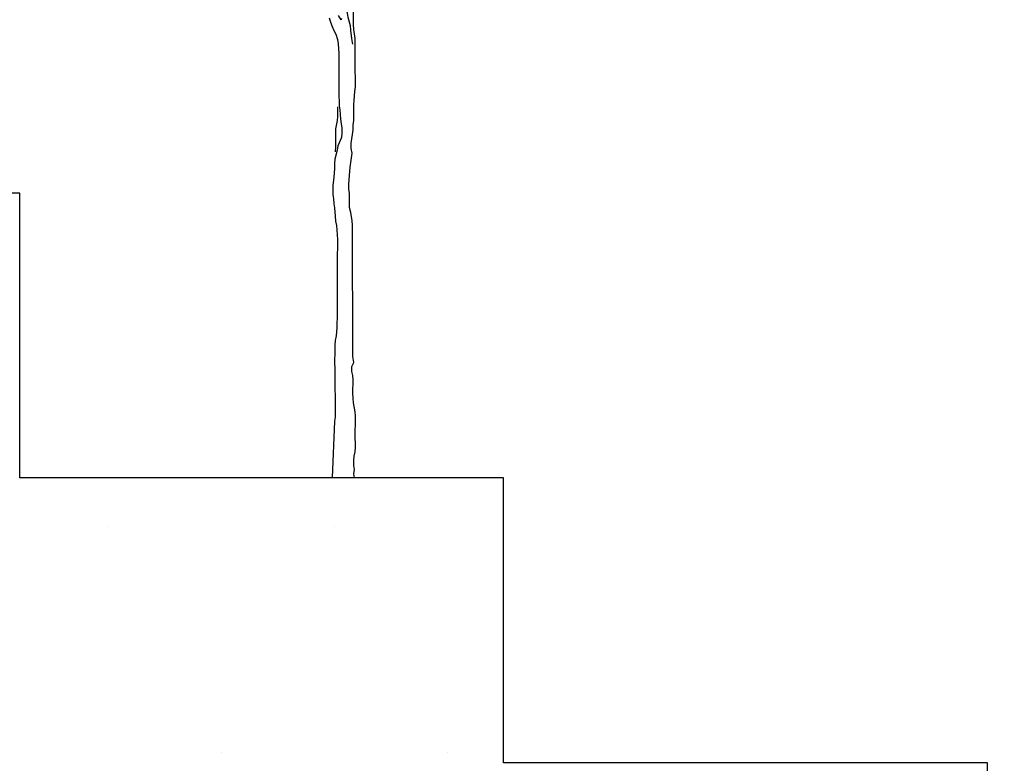
# Model space of a CAD drawing. Units: millimetres. Extents: x 2255 to 2561, y 1701 to 1752.
# Drawn here: x 2304 to 2308, y 1713 to 1715 of the extents above; entities that cross this region are included whole.
import ezdxf

# ---------------------------------------------------------------- set-up
doc = ezdxf.new("R2010")
doc.units = ezdxf.units.MM

# ---------------------------------------------------------------- blocks, each defined once
blk = doc.blocks.new('ar25-9')
at = {"color": 0}
for points in [[(43854.2, 20049.2), (43852.5, 20067.4), (43854.2, 20085.5), (43852.5, 20103.6), (43852.5, 20125), (43854.1, 20144.8), (43857.4, 20162.9), (43859, 20182.7), (43859, 20202.5), (43857.3, 20220.6), (43857.3, 20260.1), (43858.9, 20278.3), (43858.9, 20319.4), (43857.2, 20337.6), (43850.6, 20377.1), (43848.9, 20396.9), (43847.3, 20418.3), (43847.3, 20438), (43848.9, 20457.8), (43848.9, 20477.6), (43847.2, 20495.7), (43843.9, 20513.8), (43843.9, 20535.2), (43852.1, 20551.7), (43847.1, 20578.1), (43846.8, 21150.4), (43845.2, 21170.1), (43838.5, 21206.4), (43833.6, 21227.8), (43833.5, 21288.7), (43830.2, 21308.5), (43830.2, 21329.9), (43831.8, 21348.1), (43833.4, 21367.8), (43836.7, 21404.1), (43838.3, 21423.8), (43841.6, 21443.6), (43844.9, 21465), (43839.9, 21484.8), (43839.9, 21507.9), (43843.2, 21527.6), (43846.5, 21545.8), (43849.7, 21565.5), (43849.7, 21587), (43851.3, 21606.7), (43851.3, 21675.9), (43852.9, 21694), (43856.2, 21733.6), (43859.5, 21753.4), (43859.4, 21796.2), (43857.7, 21819.3), (43857.6, 21964.2), (43854.3, 21984), (43852.6, 22003.8), (43851, 22025.2), (43850.9, 22147.1)], [(43796.6, 22044.9), (43785, 22064.7)], [(43798.2, 22051.5), (43796.6, 22044.9)], [(43743.9, 22054.7), (43750.5, 22035), (43757.1, 22016.9), (43765.3, 21998.8), (43773.6, 21982.3), (43780.2, 21959.2), (43783.5, 21941.1), (43785.2, 21919.7), (43786.8, 21899.9), (43787, 21710.5), (43788.7, 21692.3), (43788.7, 21670.9), (43790.3, 21652.8), (43793.7, 21613.3), (43800.3, 21573.7), (43800.3, 21552.3), (43798.7, 21532.5), (43782.3, 21496.3), (43779, 21478.2), (43769.1, 21438.6), (43767.5, 21418.8), (43767.5, 21397.4), (43765.9, 21379.3), (43764.3, 21359.5), (43761, 21323.3), (43761, 21283.7), (43762.7, 21265.6), (43764.4, 21244.2), (43767.7, 21226.1), (43771, 21189.8), (43772.7, 21168.4), (43776, 21148.7), (43779.3, 21109.1), (43781, 21087.7), (43781, 21046.5), (43779.4, 21028.4), (43779.4, 20744.4), (43777.8, 20726.3), (43777.8, 20704.9), (43774.6, 20668.6), (43771.3, 20648.9), (43769.6, 20629.1), (43769.7, 20586.3), (43768.1, 20568.1), (43768.1, 20548.4), (43769.7, 20528.6), (43769.9, 20314.4), (43768.3, 20296.3), (43756.9, 20050)], [(43818, 22092.7), (43822.9, 22074.6), (43826.2, 22056.5), (43836.1, 22020.2), (43837.8, 22000.5), (43841.1, 21964.2), (43844.4, 21946.1), (43846.1, 21939.5)], [(43780.5, 21666), (43780.5, 21624.8), (43778.9, 21606.7), (43772.3, 21570.4), (43772.4, 21491.3), (43770.7, 21473.2), (43770.7, 21469.9)]]:
    blk.add_lwpolyline(points, dxfattribs=at)

msp = doc.modelspace()

# ---------------------------------------------------------------- hatches: boundary and pattern name
h = msp.add_hatch()
h.set_pattern_fill('DOTS', color=256, scale=0.5)
edge = h.paths.add_edge_path()
edge.add_line((2283.7879, 1720.8775), (2283.7879, 1703.8775))
edge.add_line((2283.7879, 1703.8775), (2327.5413, 1703.8775))
edge.add_line((2327.5413, 1703.8775), (2327.5413, 1704.8775))
edge.add_line((2327.5413, 1704.8775), (2324.8913, 1704.8775))
edge.add_line((2324.8913, 1704.8775), (2324.8913, 1705.8775))
edge.add_line((2324.8913, 1705.8775), (2322.2413, 1705.8775))
edge.add_line((2322.2413, 1705.8775), (2322.2413, 1706.8775))
edge.add_line((2322.2413, 1706.8775), (2319.5913, 1706.8775))
edge.add_line((2319.5913, 1706.8775), (2319.5913, 1707.8775))
edge.add_line((2319.5913, 1707.8775), (2316.9413, 1707.8775))
edge.add_line((2316.9413, 1707.8775), (2316.9413, 1708.8775))
edge.add_line((2316.9413, 1708.8775), (2314.2913, 1708.8775))
edge.add_line((2314.2913, 1708.8775), (2314.2913, 1709.8775))
edge.add_line((2314.2913, 1709.8775), (2311.6413, 1709.8775))
edge.add_line((2311.6413, 1709.8775), (2311.6413, 1710.8775))
edge.add_line((2311.6413, 1710.8775), (2310.0413, 1710.8775))
edge.add_line((2310.0413, 1710.8775), (2310.0413, 1711.8775))
edge.add_line((2310.0413, 1711.8775), (2307.7413, 1711.8775))
edge.add_line((2307.7413, 1711.8775), (2307.7413, 1712.8775))
edge.add_line((2307.7413, 1712.8775), (2306.0413, 1712.8775))
edge.add_line((2306.0413, 1712.8775), (2306.0413, 1713.8775))
edge.add_line((2306.0413, 1713.8775), (2304.3413, 1713.8775))
edge.add_line((2304.3413, 1713.8775), (2304.3413, 1714.8775))
edge.add_line((2304.3413, 1714.8775), (2302.6413, 1714.8775))
edge.add_line((2302.6413, 1714.8775), (2302.6413, 1715.8775))
edge.add_line((2302.6413, 1715.8775), (2300.9413, 1715.8775))
edge.add_line((2300.9413, 1715.8775), (2300.9413, 1716.8775))
edge.add_line((2300.9413, 1716.8775), (2299.2413, 1716.8775))
edge.add_line((2299.2413, 1716.8775), (2299.2413, 1717.8775))
edge.add_line((2299.2413, 1717.8775), (2297.5413, 1717.8775))
edge.add_line((2297.5413, 1717.8775), (2297.5413, 1719.3775))
edge.add_line((2297.5413, 1719.3775), (2292.1413, 1719.3775))
edge.add_line((2292.1413, 1719.3775), (2292.1413, 1720.8775))
edge.add_line((2292.0879, 1720.8775), (2291.4879, 1720.8775))
edge.add_line((2291.4879, 1720.8775), (2283.7879, 1720.8775))

# ---------------------------------------------------------------- linework, layer by layer
for p, q in [((2304.3413, 1714.8775), (2302.6413, 1714.8775)), ((2304.3413, 1713.8775), (2304.3413, 1714.8775)), ((2306.0413, 1713.8775), (2304.3413, 1713.8775)), ((2306.0413, 1712.8775), (2306.0413, 1713.8775)), ((2307.7413, 1712.8775), (2306.0413, 1712.8775)), ((2307.7413, 1711.8775), (2307.7413, 1712.8775))]:
    msp.add_line(p, q)

# ---------------------------------------------------------------- block references
at = {"xscale": 0.0008058087202440538, "yscale": 0.0008058087202440538, "zscale": 0.0008058087202440538}
msp.add_blockref('ar25-9', (2270.1789, 1697.7216), dxfattribs=at)

doc.saveas('drawing.dxf')
